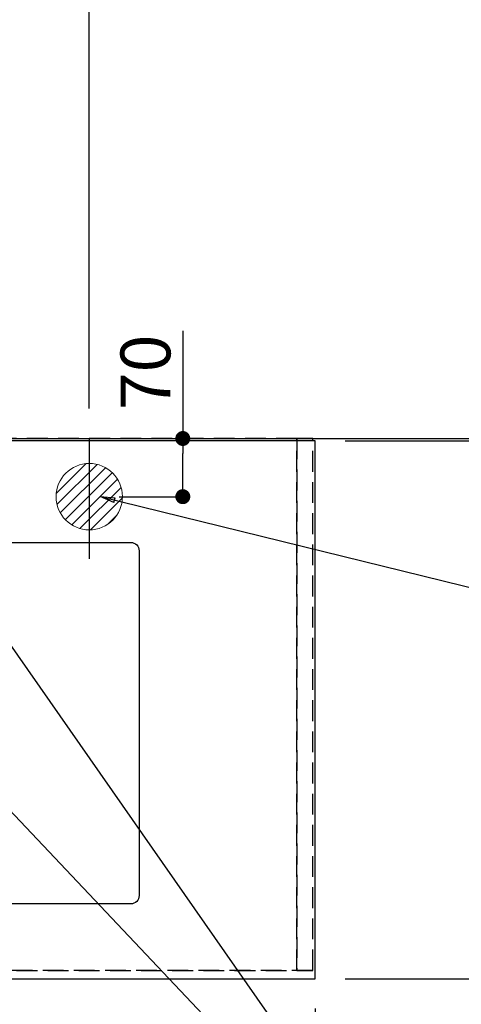
# Model space of a CAD drawing. Extents: x 55896 to 82369, y -11033 to -2163.
# Drawn here: x 73841 to 74372, y -4598 to -3413 of the extents above; entities that cross this region are included whole.
import ezdxf

# ---------------------------------------------------------------- set-up
doc = ezdxf.new("R2010")
doc.units = 0
doc.header["$LTSCALE"] = 50
doc.header["$MEASUREMENT"] = 0
doc.linetypes.add('DASHED', pattern=[0.75, 0.5, -0.25])
doc.linetypes.add('HIDDEN', pattern=[0.375, 0.25, -0.125])
doc.layers.get('0').update_dxf_attribs({"linetype": 'CONTINUOUS'})
doc.layers.get('DEFPOINTS').update_dxf_attribs({"color": 146, "linetype": 'CONTINUOUS'})
for name, color, linetype in [('111-壁仕上', 3, 'CONTINUOUS'), ('121-キャビネット（中）', 253, 'HIDDEN'), ('126-甲板', 2, 'CONTINUOUS'), ('160-文字', 254, 'CONTINUOUS'), ('166-寸法B', 11, 'CONTINUOUS')]:
    doc.layers.add(name, color=color, linetype=linetype)
doc.styles.add('KH001', font='txt')
doc.dimstyles.new('KH1xx030', dxfattribs={"dimscale": 30, "dimtxt": 2, "dimasz": 0.6, "dimexe": 0.3, "dimexo": 1.2, "dimgap": 0.5, "dimtad": 3, "dimdec": 1, "dimdsep": 46, "dimlunit": 6, "dimtxsty": 'KH001', "dimblk": 'DOT', "dimcen": 1, "dimdle": 1, "dimclrd": 256, "dimclre": 256, "dimclrt": 256, "dimadec": 0, "dimazin": 0, "dimtfac": 1, "dimtdec": 1, "dimtix": 1, "dimtmove": 2, "dimatfit": 3, "dimldrblk": 'CLOSEDBLANK', "dimfxl": 1, "dimtolj": 1, "dimtzin": 0, "dimlwd": -1, "dimlwe": -1, "dimarcsym": 0})

# ---------------------------------------------------------------- blocks, each defined once
blk = doc.blocks.new('排水')
at = {"layer": '160-文字', "linetype": 'Continuous', "lineweight": 20}
h = blk.add_hatch(dxfattribs=at)
h.set_pattern_fill('ANSI31', color=4, scale=80, style=0)
h.set_pattern_definition([(45, (-328326.697, -8772.747), (-7.0710678, 7.0710678), [])])
edge = h.paths.add_edge_path()
edge.add_arc((0, 0), 40, 0, 360)
at = {"layer": '160-文字', "color": 4, "linetype": 'Continuous', "lineweight": 20}
blk.add_circle((0, 0), 40, dxfattribs=at)
blk = doc.blocks.new('_Dot')
at = {"color": 0, "linetype": 'ByBlock', "lineweight": -2}
blk.add_line((-0.5, 0), (-1, 0), dxfattribs=at)
at = {"color": 0, "linetype": 'ByBlock', "const_width": 0.5}
blk.add_lwpolyline([(-0.25, 0, 1), (0.25, 0, 1)], format="xyb", close=True, dxfattribs=at)
blk = doc.blocks.new('*D70')
at = {"layer": '166-寸法B', "transparency": 16777216}
for p, q in [((71602.5, -4603.4), (71602.5, -4877.9)), ((74196.5, -4603.4), (74196.5, -4877.9)), ((74178.5, -4868.9), (71620.5, -4868.9))]:
    blk.add_line(p, q, dxfattribs=at)
at = {"layer": 'DEFPOINTS', "color": 0, "transparency": 16777216}
for p in [(71602.5, -4567.4), (74196.5, -4567.4), (71602.5, -4868.9)]:
    blk.add_point(p, dxfattribs=at)
at = {"layer": '166-寸法B', "transparency": 16777216, "xscale": 18, "yscale": 18, "zscale": 18, "rotation": 180}
blk.add_blockref('_Dot', (71602.5, -4868.9), dxfattribs=at)
at = {"layer": '166-寸法B', "transparency": 16777216, "xscale": 18, "yscale": 18, "zscale": 18}
blk.add_blockref('_Dot', (74196.5, -4868.9), dxfattribs=at)
at = {"layer": '166-寸法B', "transparency": 16777216, "insert": (72899.5, -4818.6), "char_height": 60, "attachment_point": 5, "style": 'KH001'}
blk.add_mtext('\\A1;2,594〈ﾜｰｸﾄｯﾌﾟ寸法〉', dxfattribs=at)
blk = doc.blocks.new('_ClosedBlank')
at = {"color": 0, "linetype": 'ByBlock', "lineweight": -2}
for p, q in [((-1, 0.167), (0, 0)), ((-1, 0.167), (-1, -0.167)), ((0, 0), (-1, -0.167))]:
    blk.add_line(p, q, dxfattribs=at)
blk = doc.blocks.new('*D71')
at = {"layer": '166-寸法B', "transparency": 16777216}
for p, q in [((74224.4, -3917.4), (74715.5, -3917.4)), ((74706.5, -3935.4), (74706.5, -4549.4)), ((74232.5, -4567.4), (74715.5, -4567.4))]:
    blk.add_line(p, q, dxfattribs=at)
at = {"layer": 'DEFPOINTS', "color": 0, "transparency": 16777216}
for p in [(74188.4, -3917.4), (74196.5, -4567.4), (74706.5, -4567.4)]:
    blk.add_point(p, dxfattribs=at)
at = {"layer": '166-寸法B', "transparency": 16777216, "xscale": 18, "yscale": 18, "zscale": 18}
for p, rotation in [((74706.5, -3917.4), 90), ((74706.5, -4567.4), 270)]:
    blk.add_blockref('_Dot', p, dxfattribs=dict(at, rotation=rotation))
at = {"layer": '166-寸法B', "transparency": 16777216, "insert": (74661.5, -4242.4), "char_height": 60, "attachment_point": 5, "rotation": 90, "style": 'KH001'}
blk.add_mtext('\\A1;650', dxfattribs=at)
blk = doc.blocks.new('*D74')
at = {"layer": '166-寸法B', "transparency": 16777216}
for p, q in [((71602.5, -3884.4), (71602.5, -2847.2)), ((73924.5, -3881.4), (73924.5, -2847.2)), ((73906.5, -2856.2), (71620.5, -2856.2))]:
    blk.add_line(p, q, dxfattribs=at)
at = {"layer": 'DEFPOINTS', "color": 0, "transparency": 16777216}
for p in [(71602.5, -2856.2), (71602.5, -3920.4), (73924.5, -3917.4)]:
    blk.add_point(p, dxfattribs=at)
at = {"layer": '166-寸法B', "transparency": 16777216, "xscale": 18, "yscale": 18, "zscale": 18, "rotation": 180}
blk.add_blockref('_Dot', (71602.5, -2856.2), dxfattribs=at)
at = {"layer": '166-寸法B', "transparency": 16777216, "xscale": 18, "yscale": 18, "zscale": 18}
blk.add_blockref('_Dot', (73924.5, -2856.2), dxfattribs=at)
at = {"layer": '166-寸法B', "transparency": 16777216, "insert": (72763.5, -2807.4), "char_height": 60, "attachment_point": 5, "style": 'KH001'}
blk.add_mtext('\\A1;2,322', dxfattribs=at)
blk = doc.blocks.new('*D94')
at = {"layer": '166-寸法B', "transparency": 16777216}
for p, q in [((74232.5, -3920.4), (74580.5, -3920.4)), ((74571.5, -3938.4), (74571.5, -4549.4)), ((74232.5, -4567.4), (74580.5, -4567.4))]:
    blk.add_line(p, q, dxfattribs=at)
at = {"layer": 'DEFPOINTS', "color": 0, "transparency": 16777216}
for p in [(74196.5, -3920.4), (74196.5, -4567.4), (74571.5, -4567.4)]:
    blk.add_point(p, dxfattribs=at)
at = {"layer": '166-寸法B', "transparency": 16777216, "xscale": 18, "yscale": 18, "zscale": 18}
for p, rotation in [((74571.5, -3920.4), 90), ((74571.5, -4567.4), 270)]:
    blk.add_blockref('_Dot', p, dxfattribs=dict(at, rotation=rotation))
at = {"layer": '166-寸法B', "transparency": 16777216, "insert": (74526.5, -4243.9), "char_height": 60, "attachment_point": 5, "rotation": 90, "style": 'KH001'}
blk.add_mtext('\\A1;647', dxfattribs=at)
blk = doc.blocks.new('*D95')
at = {"layer": '166-寸法B', "transparency": 16777216}
for p, q in [((74571.5, -3470.8), (74571.5, -3917.4)), ((74571.5, -3899.4), (74571.5, -3881.4)), ((74232.5, -3917.4), (74580.5, -3917.4)), ((74232.5, -3920.4), (74580.5, -3920.4)), ((74571.5, -3920.4), (74571.5, -3917.4)), ((74571.5, -3920.4), (74571.5, -3917.4)), ((74571.5, -3938.4), (74571.5, -3956.4))]:
    blk.add_line(p, q, dxfattribs=at)
at = {"layer": 'DEFPOINTS', "color": 0, "transparency": 16777216}
for p in [(74196.5, -3917.4), (74196.5, -3920.4), (74571.5, -3917.4)]:
    blk.add_point(p, dxfattribs=at)
at = {"layer": '166-寸法B', "transparency": 16777216, "xscale": 18, "yscale": 18, "zscale": 18}
for p, rotation in [((74571.5, -3917.4), 270), ((74571.5, -3920.4), 90)]:
    blk.add_blockref('_Dot', p, dxfattribs=dict(at, rotation=rotation))
at = {"layer": '166-寸法B', "transparency": 16777216, "insert": (74521.5, -3675.2), "char_height": 60, "attachment_point": 5, "rotation": 90, "style": 'KH001'}
blk.add_mtext('\\A1;3〈ｸﾘｱﾗﾝｽ〉', dxfattribs=at)
blk = doc.blocks.new('*D98')
at = {"layer": '166-寸法B', "transparency": 16777216}
for p, q in [((74037.1, -3787.8), (74037.1, -3917.4)), ((73960.5, -3917.4), (74046.1, -3917.4)), ((74037.1, -3969.4), (74037.1, -3935.4)), ((73960.5, -3987.4), (74046.1, -3987.4))]:
    blk.add_line(p, q, dxfattribs=at)
at = {"layer": 'DEFPOINTS', "color": 0, "transparency": 16777216}
for p in [(73924.5, -3917.4), (74037.1, -3917.4), (73924.5, -3987.4)]:
    blk.add_point(p, dxfattribs=at)
at = {"layer": '166-寸法B', "transparency": 16777216, "xscale": 18, "yscale": 18, "zscale": 18}
for p, rotation in [((74037.1, -3917.4), 90), ((74037.1, -3987.4), 270)]:
    blk.add_blockref('_Dot', p, dxfattribs=dict(at, rotation=rotation))
at = {"layer": '166-寸法B', "transparency": 16777216, "insert": (73992.1, -3837.8), "char_height": 60, "attachment_point": 5, "rotation": 90, "style": 'KH001'}
blk.add_mtext('\\A1;70', dxfattribs=at)

msp = doc.modelspace()

# ---------------------------------------------------------------- linework, layer by layer
at = {"layer": '111-壁仕上', "ltscale": 2}
msp.add_line((70377.73, -3917.38), (74968.13, -3917.38), dxfattribs=at)
at = {"layer": '121-キャビネット（中）', "ltscale": 2}
msp.add_lwpolyline([(74193.48, -4557.38), (71605.48, -4557.38), (71605.48, -3917.38)], dxfattribs=at)
at = {"layer": '126-甲板'}
msp.add_lwpolyline([(74196.48, -3920.38), (71602.48, -3920.38), (71602.48, -4567.38), (74196.48, -4567.38)], close=True, dxfattribs=at)
at = {"layer": '126-甲板', "linetype": 'Continuous'}
msp.add_lwpolyline([(73194.48, -4042.38), (73974.48, -4042.38, -0.4142136), (73984.48, -4052.38), (73984.48, -4467.38, -0.4142136), (73974.48, -4477.38), (73194.48, -4477.38, -0.4142136), (73184.48, -4467.38), (73184.48, -4052.38, -0.4142136)], format="xyb", close=True, dxfattribs=at)
at = {"layer": 'DEFPOINTS'}
msp.add_line((73924.48, -3917.38), (73924.48, -4062.38), dxfattribs=at)
at = {"layer": 'DEFPOINTS', "linetype": 'DASHED'}
for points in [[(73124.48, -4557.38), (74174.48, -4557.38), (74174.48, -3917.38), (73124.48, -3917.38)], [(74174.48, -4557.38), (74174.48, -4557.38), (74174.48, -3917.38), (74174.48, -3917.38)], [(74174.48, -4557.38), (74193.48, -4557.38), (74193.48, -3917.38), (74174.48, -3917.38)]]:
    msp.add_lwpolyline(points, close=True, dxfattribs=at)

# ---------------------------------------------------------------- block references
at = {"layer": '160-文字'}
msp.add_blockref('排水', (73924.48, -3987.38), dxfattribs=at)

# ---------------------------------------------------------------- dimensions: what is measured, and where the dimension line sits
at = {"layer": '166-寸法B'}
dim = msp.add_linear_dim(base=(71602.48, -2856.2), p1=(73924.48, -3917.38), p2=(71602.48, -3920.38), dimstyle='KH1xx030', dxfattribs=at)
dim.commit()
dim.dimension.update_dxf_attribs({"geometry": '*D74', "text_midpoint": (72763.48, -2807.4)})
dim = msp.add_linear_dim(base=(74571.48, -3917.38), p1=(74196.48, -3920.38), p2=(74196.48, -3917.38), angle=90, text='<>〈ｸﾘｱﾗﾝｽ〉', dimstyle='KH1xx030', override={"dimtmove": 1}, dxfattribs=at)
dim.commit()
dim.dimension.update_dxf_attribs({"geometry": '*D95', "text_midpoint": (74574.51, -3675.24), "dimtype": 128})
dim = msp.add_linear_dim(base=(74037.1, -3917.38), p1=(73924.48, -3987.38), p2=(73924.48, -3917.38), angle=90, dimstyle='KH1xx030', override={"dimtmove": 1}, dxfattribs=at)
dim.commit()
dim.dimension.update_dxf_attribs({"geometry": '*D98', "text_midpoint": (73993.1, -3837.83), "dimtype": 128})
for base, p1, picture, middle in [((74706.48, -4567.38), (74188.42, -3917.38), '*D71', (74661.48, -4242.38)), ((74571.48, -4567.38), (74196.48, -3920.38), '*D94', (74526.48, -4243.88))]:
    dim = msp.add_linear_dim(base=base, p1=p1, p2=(74196.48, -4567.38), angle=90, dimstyle='KH1xx030', dxfattribs=at)
    dim.commit()
    dim.dimension.update_dxf_attribs({"geometry": picture, "text_midpoint": middle})
dim = msp.add_linear_dim(base=(71602.48, -4868.95), p1=(74196.48, -4567.38), p2=(71602.48, -4567.38), text='<>〈ﾜｰｸﾄｯﾌﾟ寸法〉', dimstyle='KH1xx030', dxfattribs=at)
dim.commit()
dim.dimension.update_dxf_attribs({"geometry": '*D70', "text_midpoint": (72899.48, -4818.62)})

# ---------------------------------------------------------------- leaders
at = {"layer": '160-文字', "annotation_type": 0, "has_hookline": 1, "hookline_direction": 0}
for points, text_width in [([(73042.52, -3977.65), (73528.76, -5161.06), (73546.76, -5161.06)], 1630.05), ([(73464.48, -3980), (74363.25, -4929.56), (74381.25, -4929.56)], 1398.58), ([(73937.43, -3987.38), (75180.89, -4292.05)], 735.84)]:
    msp.add_leader(points, dimstyle='KH1xx030', override={"dimgap": 0.5, "dimtad": 1}, dxfattribs=dict(at, text_width=text_width))
at = {"layer": '160-文字'}
msp.add_leader([(73704.48, -3987.38), (74363.25, -4929.56)], dimstyle='KH1xx030', override={"dimgap": 0.5, "dimtad": 1}, dxfattribs=at)

doc.saveas('drawing.dxf')
